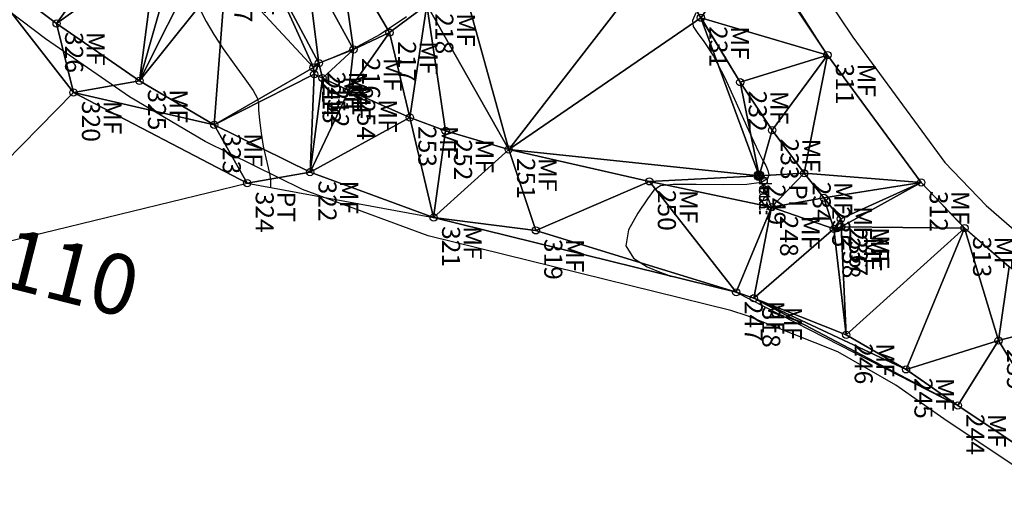
# Model space of a CAD drawing. Units: inches. Extents: x 585343 to 588751, y 6959798 to 6964546.
# Drawn here: x 585524 to 585606, y 6960421 to 6960462 of the extents above; entities that cross this region are included whole.
import ezdxf

# ---------------------------------------------------------------- set-up
doc = ezdxf.new("R2010")
doc.units = ezdxf.units.IN
doc.header["$MEASUREMENT"] = 0
doc.linetypes.add('CONTINUO', pattern=[0])
for name, color, linetype in [('_IRRAD', 7, 'CONTINUO'), ('CurvasTG', 7, 'CONTINUO'), ('MalhaTriTG', 7, 'CONTINUO'), ('MEIO FIO', 1, 'CONTINUO'), ('TEXTO', 7, 'CONTINUO')]:
    doc.layers.add(name, color=color, linetype=linetype)
doc.styles.add('SIMPLEX', font='simplex', dxfattribs={"height": 0.2})
doc.styles.add('tGArial88', font='arialbd.ttf', dxfattribs={"height": 0.005})

# ---------------------------------------------------------------- blocks, each defined once
blk = doc.blocks.new('SIMB_BOLINHA')
at = {"color": 0, "linetype": 'Continuous'}
blk.add_circle((0, 0), 0.3, dxfattribs=at)
at = {"color": 0}
blk.add_point((0, 0), dxfattribs=at)
for tag in ['cota:', 'desc:', 'pto:']:
    blk.add_attdef(tag, (0, 0), '', height=1)

msp = doc.modelspace()

# ---------------------------------------------------------------- linework, layer by layer
at = {"color": 0, "linetype": 'Continuous'}
for radius in [0.4, 0.3, 0.2, 0.1]:
    msp.add_circle((585585.612, 6960448.708), radius, dxfattribs=at)
at = {"color": 0}
msp.add_point((585585.612, 6960448.708), dxfattribs=at)
at = {"layer": 'CurvasTG'}
for p, q in [((585539.194, 6960462.479, 844), (585539.68, 6960461.501, 844)), ((585580.365, 6960462.244, 843), (585580.086, 6960461.6, 843)), ((585539.68, 6960461.501, 844), (585540.313, 6960460.422, 844)), ((585580.086, 6960461.6, 843), (585580.135, 6960461.106, 843)), ((585580.135, 6960461.106, 843), (585580.465, 6960460.601, 843)), ((585580.465, 6960460.601, 843), (585581.039, 6960459.861, 843)), ((585540.313, 6960460.422, 844), (585541.101, 6960459.235, 844)), ((585581.039, 6960459.861, 843), (585581.821, 6960458.644, 843)), ((585541.101, 6960459.235, 844), (585542.016, 6960457.959, 844)), ((585581.821, 6960458.644, 843), (585582.759, 6960456.827, 843)), ((585542.016, 6960457.959, 844), (585542.907, 6960456.747, 844)), ((585542.907, 6960456.747, 844), (585543.586, 6960455.782, 844)), ((585582.759, 6960456.827, 843), (585583.724, 6960454.748, 843)), ((585543.586, 6960455.782, 844), (585543.925, 6960455.173, 844)), ((585543.925, 6960455.173, 844), (585544.026, 6960454.725, 844)), ((585544.026, 6960454.725, 844), (585544.046, 6960454.171, 844)), ((585544.046, 6960454.171, 844), (585544.116, 6960453.315, 844)), ((585583.724, 6960454.748, 843), (585584.567, 6960452.862, 843)), ((585544.116, 6960453.315, 844), (585544.248, 6960452.255, 844)), ((585584.567, 6960452.862, 843), (585585.179, 6960451.518, 843)), ((585544.248, 6960452.255, 844), (585544.427, 6960451.164, 844)), ((585544.427, 6960451.164, 844), (585544.631, 6960450.19, 844)), ((585585.179, 6960451.518, 843), (585585.599, 6960450.637, 843)), ((585544.631, 6960450.19, 844), (585544.826, 6960449.376, 844)), ((585585.599, 6960450.637, 843), (585585.909, 6960450.037, 843)), ((585585.909, 6960450.037, 843), (585586.168, 6960449.559, 843)), ((585544.826, 6960449.376, 844), (585544.97, 6960448.743, 844)), ((585586.168, 6960449.559, 843), (585586.355, 6960449.15, 843)), ((585586.355, 6960449.15, 843), (585586.431, 6960448.781, 843)), ((585544.97, 6960448.743, 844), (585545.036, 6960448.3, 844)), ((585545.036, 6960448.3, 844), (585545.044, 6960448.016, 844)), ((585586.319, 6960448.437, 843), (585585.797, 6960448.153, 843)), ((585586.431, 6960448.781, 843), (585586.319, 6960448.437, 843)), ((585545.015, 6960447.739, 844), (585545.014, 6960447.734, 844)), ((585545.019, 6960447.769, 844), (585545.015, 6960447.739, 844)), ((585545.029, 6960447.852, 844), (585545.019, 6960447.769, 844)), ((585545.044, 6960448.016, 844), (585545.029, 6960447.852, 844)), ((585576.873, 6960447.52, 843), (585576.355, 6960446.789, 843)), ((585577.424, 6960447.871, 843), (585576.873, 6960447.52, 843)), ((585578.494, 6960447.978, 843), (585577.424, 6960447.871, 843)), ((585580.384, 6960447.968, 843), (585578.494, 6960447.978, 843)), ((585582.637, 6960447.939, 843), (585580.384, 6960447.968, 843)), ((585584.606, 6960447.979, 843), (585582.637, 6960447.939, 843)), ((585585.797, 6960448.153, 843), (585584.606, 6960447.979, 843)), ((585576.355, 6960446.789, 843), (585575.546, 6960445.613, 843)), ((585575.546, 6960445.613, 843), (585574.778, 6960444.214, 843)), ((585574.778, 6960444.214, 843), (585574.549, 6960442.884, 843)), ((585574.549, 6960442.884, 843), (585575.184, 6960441.858, 843)), ((585575.184, 6960441.858, 843), (585576.313, 6960441.146, 843)), ((585576.313, 6960441.146, 843), (585577.396, 6960440.7, 843)), ((585577.396, 6960440.7, 843), (585578.016, 6960440.469, 843)), ((585578.016, 6960440.469, 843), (585578.244, 6960440.384, 843)), ((585578.244, 6960440.384, 843), (585578.276, 6960440.372, 843))]:
    msp.add_line(p, q, dxfattribs=at)
at = {"layer": 'MEIO FIO'}
for p, q in [((585587.339, 6960469.317), (585593.402, 6960460.202)), ((585585.159, 6960467.954), (585591.296, 6960458.727)), ((585527.266, 6960461.348), (585519.847, 6960466.903)), ((585526.35, 6960460.076), (585518.924, 6960465.635)), ((585534.15, 6960456.585), (585527.266, 6960461.348)), ((585556.317, 6960461.899), (585554.131, 6960460.424)), ((585580.781, 6960461.83), (585584.051, 6960456.469)), ((585533.305, 6960455.262), (585526.35, 6960460.076)), ((585554.131, 6960460.424), (585551.809, 6960459.174)), ((585593.402, 6960460.202), (585601.057, 6960449.809)), ((585551.809, 6960459.174), (585549.375, 6960458.162)), ((585549.375, 6960458.162), (585549.054, 6960458.05)), ((585591.296, 6960458.727), (585599.085, 6960448.153)), ((585548.566, 6960457.522), (585548.563, 6960457.463)), ((585548.563, 6960457.463), (585548.566, 6960457.404)), ((585548.574, 6960457.581), (585548.566, 6960457.522)), ((585548.566, 6960457.404), (585548.575, 6960457.345)), ((585548.589, 6960457.639), (585548.574, 6960457.581)), ((585548.575, 6960457.345), (585548.59, 6960457.287)), ((585548.609, 6960457.694), (585548.589, 6960457.639)), ((585548.59, 6960457.287), (585548.61, 6960457.232)), ((585548.635, 6960457.748), (585548.609, 6960457.694)), ((585548.665, 6960457.799), (585548.635, 6960457.748)), ((585548.701, 6960457.846), (585548.665, 6960457.799)), ((585548.741, 6960457.89), (585548.701, 6960457.846)), ((585548.786, 6960457.929), (585548.741, 6960457.89)), ((585548.834, 6960457.964), (585548.786, 6960457.929)), ((585548.885, 6960457.993), (585548.834, 6960457.964)), ((585548.94, 6960458.018), (585548.885, 6960457.993)), ((585548.996, 6960458.037), (585548.94, 6960458.018)), ((585549.054, 6960458.05), (585548.996, 6960458.037)), ((585540.363, 6960452.938), (585534.15, 6960456.585)), ((585548.61, 6960457.232), (585548.636, 6960457.178)), ((585548.636, 6960457.178), (585548.668, 6960457.128)), ((585551.527, 6960455.776), (585548.668, 6960457.129)), ((585548.668, 6960457.128), (585548.668, 6960457.127)), ((585584.051, 6960456.469), (585586.708, 6960452.491)), ((585556.611, 6960453.543), (585551.527, 6960455.776)), ((585539.618, 6960451.557), (585533.305, 6960455.262)), ((585559.575, 6960452.43), (585556.611, 6960453.543)), ((585548.317, 6960449.011), (585540.363, 6960452.938)), ((585564.815, 6960450.888), (585559.575, 6960452.43)), ((585586.708, 6960452.491), (585589.368, 6960448.912)), ((585547.697, 6960447.568), (585539.618, 6960451.557)), ((585576.507, 6960448.243), (585564.815, 6960450.888)), ((585601.057, 6960449.809), (585604.47, 6960446.23)), ((585558.583, 6960445.233), (585548.317, 6960449.011)), ((585589.368, 6960448.912), (585590.991, 6960446.877)), ((585558.123, 6960443.731), (585547.697, 6960447.568)), ((585586.658, 6960446.096), (585576.507, 6960448.243)), ((585599.085, 6960448.153), (585602.693, 6960444.37)), ((585590.991, 6960446.877), (585592.415, 6960445.13)), ((585591.831, 6960444.293), (585586.658, 6960446.096)), ((585604.47, 6960446.23), (585607.988, 6960443.167)), ((585583.718, 6960439.031), (585558.583, 6960445.233)), ((585592.415, 6960445.128), (585592.447, 6960445.086)), ((585592.447, 6960445.086), (585592.475, 6960445.041)), ((585592.475, 6960445.041), (585592.498, 6960444.994)), ((585592.498, 6960444.994), (585592.516, 6960444.944)), ((585591.842, 6960444.288), (585591.832, 6960444.292)), ((585591.893, 6960444.274), (585591.842, 6960444.288)), ((585591.945, 6960444.264), (585591.893, 6960444.274)), ((585591.998, 6960444.26), (585591.945, 6960444.264)), ((585592.05, 6960444.261), (585591.998, 6960444.26)), ((585592.103, 6960444.268), (585592.05, 6960444.261)), ((585592.154, 6960444.279), (585592.103, 6960444.268)), ((585592.204, 6960444.296), (585592.154, 6960444.279)), ((585592.252, 6960444.318), (585592.204, 6960444.296)), ((585592.298, 6960444.344), (585592.252, 6960444.318)), ((585592.341, 6960444.375), (585592.298, 6960444.344)), ((585592.38, 6960444.41), (585592.341, 6960444.375)), ((585592.416, 6960444.448), (585592.38, 6960444.41)), ((585592.448, 6960444.49), (585592.416, 6960444.448)), ((585592.476, 6960444.535), (585592.448, 6960444.49)), ((585592.499, 6960444.583), (585592.476, 6960444.535)), ((585592.517, 6960444.632), (585592.499, 6960444.583)), ((585592.516, 6960444.944), (585592.529, 6960444.893)), ((585592.53, 6960444.683), (585592.517, 6960444.632)), ((585592.529, 6960444.893), (585592.537, 6960444.841)), ((585592.537, 6960444.736), (585592.53, 6960444.683)), ((585592.537, 6960444.841), (585592.54, 6960444.788)), ((585592.54, 6960444.788), (585592.537, 6960444.736)), ((585602.693, 6960444.37), (585606.385, 6960441.155)), ((585583.28, 6960437.524), (585558.123, 6960443.731)), ((585585.179, 6960438.54), (585583.718, 6960439.031)), ((585592.856, 6960435.502), (585585.179, 6960438.54)), ((585584.64, 6960437.067), (585583.28, 6960437.524)), ((585592.172, 6960434.086), (585584.64, 6960437.067)), ((585597.822, 6960432.637), (585592.856, 6960435.502)), ((585596.981, 6960431.312), (585592.172, 6960434.086)), ((585602.134, 6960429.639), (585597.822, 6960432.637)), ((585601.251, 6960428.344), (585596.981, 6960431.312)), ((585613.434, 6960422.08), (585602.134, 6960429.639)), ((585612.574, 6960420.769), (585601.251, 6960428.344))]:
    msp.add_line(p, q, dxfattribs=at)

# ---------------------------------------------------------------- block references
at = {"layer": '_IRRAD', "color": 3}
ref = msp.add_blockref('SIMB_BOLINHA', (585541.328, 6960465.538), dxfattribs=dict(at, rotation=270))
ref.add_attrib('PONTO', '187', (585542.028, 6960464.838), dxfattribs={"layer": '0', "color": 1, "height": 1.5, "rotation": 270, "style": 'SIMPLEX'})
ref.add_attrib('DESC', 'MF', (585543.828, 6960464.838), dxfattribs={"layer": '0', "color": 4, "height": 1.5, "rotation": 270, "style": 'SIMPLEX'})
ref = msp.add_blockref('SIMB_BOLINHA', (585558.025, 6960462.897), dxfattribs=dict(at, rotation=270))
ref.add_attrib('PONTO', '218', (585558.725, 6960462.197), dxfattribs={"layer": '0', "color": 1, "height": 1.5, "rotation": 270, "style": 'SIMPLEX'})
ref.add_attrib('DESC', 'MF', (585560.525, 6960462.197), dxfattribs={"layer": '0', "color": 4, "height": 1.5, "rotation": 270, "style": 'SIMPLEX'})
ref = msp.add_blockref('SIMB_BOLINHA', (585527.267, 6960461.346), dxfattribs=dict(at, rotation=270))
ref.add_attrib('PONTO', '326', (585527.967, 6960460.646), dxfattribs={"layer": '0', "color": 1, "height": 1.5, "rotation": 270, "style": 'SIMPLEX'})
ref.add_attrib('DESC', 'MF', (585529.767, 6960460.646), dxfattribs={"layer": '0', "color": 4, "height": 1.5, "rotation": 270, "style": 'SIMPLEX'})
ref = msp.add_blockref('SIMB_BOLINHA', (585580.782, 6960461.828), dxfattribs=dict(at, rotation=270))
ref.add_attrib('PONTO', '231', (585581.482, 6960461.128), dxfattribs={"layer": '0', "color": 1, "height": 1.5, "rotation": 270, "style": 'SIMPLEX'})
ref.add_attrib('DESC', 'MF', (585583.282, 6960461.128), dxfattribs={"layer": '0', "color": 4, "height": 1.5, "rotation": 270, "style": 'SIMPLEX'})
ref = msp.add_blockref('SIMB_BOLINHA', (585554.923, 6960460.585), dxfattribs=dict(at, rotation=270))
ref.add_attrib('PONTO', '217', (585555.623, 6960459.885), dxfattribs={"layer": '0', "color": 1, "height": 1.5, "rotation": 270, "style": 'SIMPLEX'})
ref.add_attrib('DESC', 'MF', (585557.423, 6960459.885), dxfattribs={"layer": '0', "color": 4, "height": 1.5, "rotation": 270, "style": 'SIMPLEX'})
ref = msp.add_blockref('SIMB_BOLINHA', (585551.935, 6960459.192), dxfattribs=dict(at, rotation=270))
ref.add_attrib('PONTO', '216', (585552.635, 6960458.492), dxfattribs={"layer": '0', "color": 1, "height": 1.5, "rotation": 270, "style": 'SIMPLEX'})
ref.add_attrib('DESC', 'MF', (585554.435, 6960458.492), dxfattribs={"layer": '0', "color": 4, "height": 1.5, "rotation": 270, "style": 'SIMPLEX'})
ref = msp.add_blockref('SIMB_BOLINHA', (585591.297, 6960458.726), dxfattribs=dict(at, rotation=270))
ref.add_attrib('PONTO', '311', (585591.997, 6960458.026), dxfattribs={"layer": '0', "color": 1, "height": 1.5, "rotation": 270, "style": 'SIMPLEX'})
ref.add_attrib('DESC', 'MF', (585593.797, 6960458.026), dxfattribs={"layer": '0', "color": 4, "height": 1.5, "rotation": 270, "style": 'SIMPLEX'})
ref = msp.add_blockref('SIMB_BOLINHA', (585549.054, 6960458.05), dxfattribs=dict(at, rotation=270))
ref.add_attrib('PONTO', '215', (585549.754, 6960457.35), dxfattribs={"layer": '0', "color": 1, "height": 1.5, "rotation": 270, "style": 'SIMPLEX'})
ref.add_attrib('DESC', 'MF', (585551.554, 6960457.35), dxfattribs={"layer": '0', "color": 4, "height": 1.5, "rotation": 270, "style": 'SIMPLEX'})
ref = msp.add_blockref('SIMB_BOLINHA', (585548.605, 6960457.684), dxfattribs=dict(at, rotation=270))
ref.add_attrib('PONTO', '214', (585549.305, 6960456.984), dxfattribs={"layer": '0', "color": 1, "height": 1.5, "rotation": 270, "style": 'SIMPLEX'})
ref.add_attrib('DESC', 'MF', (585551.105, 6960456.984), dxfattribs={"layer": '0', "color": 4, "height": 1.5, "rotation": 270, "style": 'SIMPLEX'})
ref = msp.add_blockref('SIMB_BOLINHA', (585548.668, 6960457.127), dxfattribs=dict(at, rotation=270))
ref.add_attrib('PONTO', '213', (585549.368, 6960456.427), dxfattribs={"layer": '0', "color": 1, "height": 1.5, "rotation": 270, "style": 'SIMPLEX'})
ref.add_attrib('DESC', 'MF', (585551.168, 6960456.427), dxfattribs={"layer": '0', "color": 4, "height": 1.5, "rotation": 270, "style": 'SIMPLEX'})
ref = msp.add_blockref('SIMB_BOLINHA', (585534.15, 6960456.583), dxfattribs=dict(at, rotation=270))
ref.add_attrib('PONTO', '325', (585534.85, 6960455.883), dxfattribs={"layer": '0', "color": 1, "height": 1.5, "rotation": 270, "style": 'SIMPLEX'})
ref.add_attrib('DESC', 'MF', (585536.65, 6960455.883), dxfattribs={"layer": '0', "color": 4, "height": 1.5, "rotation": 270, "style": 'SIMPLEX'})
ref = msp.add_blockref('SIMB_BOLINHA', (585549.344, 6960456.819), dxfattribs=dict(at, rotation=270))
ref.add_attrib('PONTO', '212', (585550.044, 6960456.119), dxfattribs={"layer": '0', "color": 1, "height": 1.5, "rotation": 270, "style": 'SIMPLEX'})
ref.add_attrib('DESC', 'MF', (585551.844, 6960456.119), dxfattribs={"layer": '0', "color": 4, "height": 1.5, "rotation": 270, "style": 'SIMPLEX'})
ref = msp.add_blockref('SIMB_BOLINHA', (585584.052, 6960456.467), dxfattribs=dict(at, rotation=270))
ref.add_attrib('PONTO', '232', (585584.752, 6960455.767), dxfattribs={"layer": '0', "color": 1, "height": 1.5, "rotation": 270, "style": 'SIMPLEX'})
ref.add_attrib('DESC', 'MF', (585586.552, 6960455.767), dxfattribs={"layer": '0', "color": 4, "height": 1.5, "rotation": 270, "style": 'SIMPLEX'})
ref = msp.add_blockref('SIMB_BOLINHA', (585528.671, 6960455.623), dxfattribs=dict(at, rotation=270))
ref.add_attrib('PONTO', '320', (585529.371, 6960454.923), dxfattribs={"layer": '0', "color": 1, "height": 1.5, "rotation": 270, "style": 'SIMPLEX'})
ref.add_attrib('DESC', 'MF', (585531.171, 6960454.923), dxfattribs={"layer": '0', "color": 4, "height": 1.5, "rotation": 270, "style": 'SIMPLEX'})
ref = msp.add_blockref('SIMB_BOLINHA', (585551.528, 6960455.774), dxfattribs=dict(at, rotation=270))
ref.add_attrib('PONTO', '254', (585552.228, 6960455.074), dxfattribs={"layer": '0', "color": 1, "height": 1.5, "rotation": 270, "style": 'SIMPLEX'})
ref.add_attrib('DESC', 'MF', (585554.028, 6960455.074), dxfattribs={"layer": '0', "color": 4, "height": 1.5, "rotation": 270, "style": 'SIMPLEX'})
ref = msp.add_blockref('SIMB_BOLINHA', (585540.364, 6960452.936), dxfattribs=dict(at, rotation=270))
ref.add_attrib('PONTO', '323', (585541.064, 6960452.236), dxfattribs={"layer": '0', "color": 1, "height": 1.5, "rotation": 270, "style": 'SIMPLEX'})
ref.add_attrib('DESC', 'MF', (585542.864, 6960452.236), dxfattribs={"layer": '0', "color": 4, "height": 1.5, "rotation": 270, "style": 'SIMPLEX'})
ref = msp.add_blockref('SIMB_BOLINHA', (585556.612, 6960453.542), dxfattribs=dict(at, rotation=270))
ref.add_attrib('PONTO', '253', (585557.312, 6960452.842), dxfattribs={"layer": '0', "color": 1, "height": 1.5, "rotation": 270, "style": 'SIMPLEX'})
ref.add_attrib('DESC', 'MF', (585559.112, 6960452.842), dxfattribs={"layer": '0', "color": 4, "height": 1.5, "rotation": 270, "style": 'SIMPLEX'})
ref = msp.add_blockref('SIMB_BOLINHA', (585559.576, 6960452.429), dxfattribs=dict(at, rotation=270))
ref.add_attrib('PONTO', '252', (585560.276, 6960451.729), dxfattribs={"layer": '0', "color": 1, "height": 1.5, "rotation": 270, "style": 'SIMPLEX'})
ref.add_attrib('DESC', 'MF', (585562.076, 6960451.729), dxfattribs={"layer": '0', "color": 4, "height": 1.5, "rotation": 270, "style": 'SIMPLEX'})
ref = msp.add_blockref('SIMB_BOLINHA', (585586.708, 6960452.49), dxfattribs=dict(at, rotation=270))
ref.add_attrib('PONTO', '233', (585587.408, 6960451.79), dxfattribs={"layer": '0', "color": 1, "height": 1.5, "rotation": 270, "style": 'SIMPLEX'})
ref.add_attrib('DESC', 'MF', (585589.208, 6960451.79), dxfattribs={"layer": '0', "color": 4, "height": 1.5, "rotation": 270, "style": 'SIMPLEX'})
ref = msp.add_blockref('SIMB_BOLINHA', (585564.816, 6960450.886), dxfattribs=dict(at, rotation=270))
ref.add_attrib('PONTO', '251', (585565.516, 6960450.186), dxfattribs={"layer": '0', "color": 1, "height": 1.5, "rotation": 270, "style": 'SIMPLEX'})
ref.add_attrib('DESC', 'MF', (585567.316, 6960450.186), dxfattribs={"layer": '0', "color": 4, "height": 1.5, "rotation": 270, "style": 'SIMPLEX'})
ref = msp.add_blockref('SIMB_BOLINHA', (585548.318, 6960449.009), dxfattribs=dict(at, rotation=270))
ref.add_attrib('PONTO', '322', (585549.018, 6960448.309), dxfattribs={"layer": '0', "color": 1, "height": 1.5, "rotation": 270, "style": 'SIMPLEX'})
ref.add_attrib('DESC', 'MF', (585550.818, 6960448.309), dxfattribs={"layer": '0', "color": 4, "height": 1.5, "rotation": 270, "style": 'SIMPLEX'})
ref = msp.add_blockref('SIMB_BOLINHA', (585589.368, 6960448.911), dxfattribs=dict(at, rotation=270))
ref.add_attrib('PONTO', '234', (585590.068, 6960448.211), dxfattribs={"layer": '0', "color": 1, "height": 1.5, "rotation": 270, "style": 'SIMPLEX'})
ref.add_attrib('DESC', 'MF', (585591.868, 6960448.211), dxfattribs={"layer": '0', "color": 4, "height": 1.5, "rotation": 270, "style": 'SIMPLEX'})
ref = msp.add_blockref('SIMB_BOLINHA', (585543.098, 6960448.088), dxfattribs=dict(at, rotation=270))
ref.add_attrib('PONTO', '324', (585543.798, 6960447.388), dxfattribs={"layer": '0', "color": 1, "height": 1.5, "rotation": 270, "style": 'SIMPLEX'})
ref.add_attrib('DESC', 'PT', (585545.598, 6960447.388), dxfattribs={"layer": '0', "color": 4, "height": 1.5, "rotation": 270, "style": 'SIMPLEX'})
ref = msp.add_blockref('SIMB_BOLINHA', (585576.508, 6960448.241), dxfattribs=dict(at, rotation=270))
ref.add_attrib('PONTO', '250', (585577.208, 6960447.541), dxfattribs={"layer": '0', "color": 1, "height": 1.5, "rotation": 270, "style": 'SIMPLEX'})
ref.add_attrib('DESC', 'MF', (585579.008, 6960447.541), dxfattribs={"layer": '0', "color": 4, "height": 1.5, "rotation": 270, "style": 'SIMPLEX'})
ref = msp.add_blockref('SIMB_BOLINHA', (585585.613, 6960448.706), dxfattribs=dict(at, rotation=270))
ref.add_attrib('PONTO', '249', (585586.313, 6960448.006), dxfattribs={"layer": '0', "color": 1, "height": 1.5, "rotation": 270, "style": 'SIMPLEX'})
ref.add_attrib('DESC', 'PI', (585588.113, 6960448.006), dxfattribs={"layer": '0', "color": 4, "height": 1.5, "rotation": 270, "style": 'SIMPLEX'})
ref = msp.add_blockref('SIMB_BOLINHA', (585599.085, 6960448.152), dxfattribs=dict(at, rotation=270))
ref.add_attrib('PONTO', '312', (585599.785, 6960447.452), dxfattribs={"layer": '0', "color": 1, "height": 1.5, "rotation": 270, "style": 'SIMPLEX'})
ref.add_attrib('DESC', 'MF', (585601.585, 6960447.452), dxfattribs={"layer": '0', "color": 4, "height": 1.5, "rotation": 270, "style": 'SIMPLEX'})
ref = msp.add_blockref('SIMB_BOLINHA', (585590.992, 6960446.875), dxfattribs=dict(at, rotation=270))
ref.add_attrib('PONTO', '235', (585591.692, 6960446.175), dxfattribs={"layer": '0', "color": 1, "height": 1.5, "rotation": 270, "style": 'SIMPLEX'})
ref.add_attrib('DESC', 'MF', (585593.492, 6960446.175), dxfattribs={"layer": '0', "color": 4, "height": 1.5, "rotation": 270, "style": 'SIMPLEX'})
ref = msp.add_blockref('SIMB_BOLINHA', (585586.659, 6960446.094), dxfattribs=dict(at, rotation=270))
ref.add_attrib('PONTO', '248', (585587.359, 6960445.394), dxfattribs={"layer": '0', "color": 1, "height": 1.5, "rotation": 270, "style": 'SIMPLEX'})
ref.add_attrib('DESC', 'MF', (585589.159, 6960445.394), dxfattribs={"layer": '0', "color": 4, "height": 1.5, "rotation": 270, "style": 'SIMPLEX'})
ref = msp.add_blockref('SIMB_BOLINHA', (585558.584, 6960445.231), dxfattribs=dict(at, rotation=270))
ref.add_attrib('PONTO', '321', (585559.284, 6960444.531), dxfattribs={"layer": '0', "color": 1, "height": 1.5, "rotation": 270, "style": 'SIMPLEX'})
ref.add_attrib('DESC', 'MF', (585561.084, 6960444.531), dxfattribs={"layer": '0', "color": 4, "height": 1.5, "rotation": 270, "style": 'SIMPLEX'})
ref = msp.add_blockref('SIMB_BOLINHA', (585592.415, 6960445.128), dxfattribs=dict(at, rotation=270))
ref.add_attrib('PONTO', '236', (585593.115, 6960444.428), dxfattribs={"layer": '0', "color": 1, "height": 1.5, "rotation": 270, "style": 'SIMPLEX'})
ref.add_attrib('DESC', 'MF', (585594.915, 6960444.428), dxfattribs={"layer": '0', "color": 4, "height": 1.5, "rotation": 270, "style": 'SIMPLEX'})
ref = msp.add_blockref('SIMB_BOLINHA', (585567.073, 6960444.172), dxfattribs=dict(at, rotation=270))
ref.add_attrib('PONTO', '319', (585567.773, 6960443.472), dxfattribs={"layer": '0', "color": 1, "height": 1.5, "rotation": 270, "style": 'SIMPLEX'})
ref.add_attrib('DESC', 'MF', (585569.573, 6960443.472), dxfattribs={"layer": '0', "color": 4, "height": 1.5, "rotation": 270, "style": 'SIMPLEX'})
ref = msp.add_blockref('SIMB_BOLINHA', (585591.832, 6960444.292), dxfattribs=dict(at, rotation=270))
ref.add_attrib('PONTO', '238', (585592.532, 6960443.592), dxfattribs={"layer": '0', "color": 1, "height": 1.5, "rotation": 270, "style": 'SIMPLEX'})
ref.add_attrib('DESC', 'MF', (585594.332, 6960443.592), dxfattribs={"layer": '0', "color": 4, "height": 1.5, "rotation": 270, "style": 'SIMPLEX'})
ref = msp.add_blockref('SIMB_BOLINHA', (585592.436, 6960444.474), dxfattribs=dict(at, rotation=270))
ref.add_attrib('PONTO', '237', (585593.136, 6960443.774), dxfattribs={"layer": '0', "color": 1, "height": 1.5, "rotation": 270, "style": 'SIMPLEX'})
ref.add_attrib('DESC', 'MF', (585594.936, 6960443.774), dxfattribs={"layer": '0', "color": 4, "height": 1.5, "rotation": 270, "style": 'SIMPLEX'})
ref = msp.add_blockref('SIMB_BOLINHA', (585602.694, 6960444.368), dxfattribs=dict(at, rotation=270))
ref.add_attrib('PONTO', '313', (585603.394, 6960443.668), dxfattribs={"layer": '0', "color": 1, "height": 1.5, "rotation": 270, "style": 'SIMPLEX'})
ref.add_attrib('DESC', 'MF', (585605.194, 6960443.668), dxfattribs={"layer": '0', "color": 4, "height": 1.5, "rotation": 270, "style": 'SIMPLEX'})
ref = msp.add_blockref('SIMB_BOLINHA', (585583.719, 6960439.029), dxfattribs=dict(at, rotation=270))
ref.add_attrib('PONTO', '247', (585584.419, 6960438.329), dxfattribs={"layer": '0', "color": 1, "height": 1.5, "rotation": 270, "style": 'SIMPLEX'})
ref.add_attrib('DESC', 'MF', (585586.219, 6960438.329), dxfattribs={"layer": '0', "color": 4, "height": 1.5, "rotation": 270, "style": 'SIMPLEX'})
ref = msp.add_blockref('SIMB_BOLINHA', (585585.179, 6960438.538), dxfattribs=dict(at, rotation=270))
ref.add_attrib('PONTO', '318', (585585.879, 6960437.838), dxfattribs={"layer": '0', "color": 1, "height": 1.5, "rotation": 270, "style": 'SIMPLEX'})
ref.add_attrib('DESC', 'MF', (585587.679, 6960437.838), dxfattribs={"layer": '0', "color": 4, "height": 1.5, "rotation": 270, "style": 'SIMPLEX'})
ref = msp.add_blockref('SIMB_BOLINHA', (585592.857, 6960435.5), dxfattribs=dict(at, rotation=270))
ref.add_attrib('PONTO', '246', (585593.557, 6960434.8), dxfattribs={"layer": '0', "color": 1, "height": 1.5, "rotation": 270, "style": 'SIMPLEX'})
ref.add_attrib('DESC', 'MF', (585595.357, 6960434.8), dxfattribs={"layer": '0', "color": 4, "height": 1.5, "rotation": 270, "style": 'SIMPLEX'})
ref = msp.add_blockref('SIMB_BOLINHA', (585605.513, 6960435.02), dxfattribs=dict(at, rotation=270))
ref.add_attrib('PONTO', '239', (585606.213, 6960434.32), dxfattribs={"layer": '0', "color": 1, "height": 1.5, "rotation": 270, "style": 'SIMPLEX'})
ref.add_attrib('DESC', 'EI', (585608.013, 6960434.32), dxfattribs={"layer": '0', "color": 4, "height": 1.5, "rotation": 270, "style": 'SIMPLEX'})
ref = msp.add_blockref('SIMB_BOLINHA', (585597.823, 6960432.635), dxfattribs=dict(at, rotation=270))
ref.add_attrib('PONTO', '245', (585598.523, 6960431.935), dxfattribs={"layer": '0', "color": 1, "height": 1.5, "rotation": 270, "style": 'SIMPLEX'})
ref.add_attrib('DESC', 'MF', (585600.323, 6960431.935), dxfattribs={"layer": '0', "color": 4, "height": 1.5, "rotation": 270, "style": 'SIMPLEX'})
ref = msp.add_blockref('SIMB_BOLINHA', (585602.135, 6960429.637), dxfattribs=dict(at, rotation=270))
ref.add_attrib('PONTO', '244', (585602.835, 6960428.937), dxfattribs={"layer": '0', "color": 1, "height": 1.5, "rotation": 270, "style": 'SIMPLEX'})
ref.add_attrib('DESC', 'MF', (585604.635, 6960428.937), dxfattribs={"layer": '0', "color": 4, "height": 1.5, "rotation": 270, "style": 'SIMPLEX'})

# ---------------------------------------------------------------- texts
for tag in ['pto:', 'cota:', 'desc:']:
    msp.add_attdef(tag, (585585.612, 6960448.708), '', height=1, rotation=270)
at = {"layer": 'TEXTO', "style": 'tGArial88'}
msp.add_text('Rua 110', height=5, rotation=345.79333, dxfattribs=at).set_placement((585508.859, 6960443.036))

# ---------------------------------------------------------------- meshes
at = {"layer": 'MalhaTriTG', "color": 132}
mesh = msp.add_polyface(dxfattribs=at)
corners = [(585606.386, 6960441.154, 842.139), (585602.694, 6960444.368, 842.209), (585605.513, 6960435.02, 842.389), (585612.347, 6960436.813, 841.996), (585613.435, 6960422.078, 842.245), (585602.135, 6960429.637, 842.297), (585617.074, 6960488.172, 846.781), (585606.663, 6960485.847, 846.873), (585615.72, 6960484.999, 847.119), (585615.548, 6960488.378, 846.717), (585619.039, 6960484.707, 847.197), (585622.098, 6960484.484, 847.483), (585631.586, 6960486.235, 847.488), (585632.375, 6960483.203, 847.686), (585642.581, 6960495.844, 847.921), (585637.135, 6960482.623, 847.938), (585651.604, 6960488.717, 848.527), (585635.093, 6960482.888, 847.769), (585634.468, 6960491.028, 847.769), (585651.152, 6960483.192, 848.418), (585655.592, 6960479.746, 848.866), (585661.609, 6960481.562, 848.824), (585683.918, 6960478.043, 849.335), (585685.037, 6960490.012, 849.368), (585672.479, 6960485.715, 849.245), (585668.455, 6960492.386, 848.869), (585688.857, 6960482.874, 849.695), (585675.989, 6960491.301, 849.071), (585661.859, 6960478.655, 849.077), (585660.428, 6960493.464, 848.581), (585660.577, 6960478.981, 848.954), (585660.839, 6960475.247, 849.342), (585670.028, 6960473.806, 849.312), (585685.544, 6960475.994, 849.631), (585683.455, 6960474.846, 849.294), (585691.304, 6960475.617, 849.714), (585691.526, 6960476.832, 849.54), (585673.733, 6960466.273, 849.069), (585698.117, 6960473.177, 849.587), (585689.187, 6960491.579, 850.09)]
mesh.append_faces([[corners[k] for k in face] for face in [(0, 1, 2), (3, 0, 2), (2, 4, 3), (4, 2, 5), (6, 7, 8), (9, 7, 6), (10, 11, 6), (10, 6, 8), (12, 11, 13), (14, 15, 16), (17, 12, 13), (18, 12, 17), (16, 15, 19), (15, 18, 17), (20, 16, 19), (20, 21, 16), (22, 23, 24), (21, 24, 25), (23, 22, 26), (23, 27, 24), (28, 24, 21), (29, 16, 21), (19, 15, 20), (30, 31, 28), (31, 30, 20), (32, 24, 28), (28, 21, 30), (33, 22, 34), (32, 22, 24), (34, 35, 33), (33, 36, 26), (15, 31, 20), (26, 22, 33), (36, 33, 35), (31, 32, 28), (34, 32, 37), (32, 31, 37), (34, 37, 38), (32, 34, 22), (21, 20, 30), (39, 23, 26)]], dxfattribs={"color": 132})
mesh = msp.add_polyface(dxfattribs=at)
corners = [(585495.185, 6960457.029, 845.879), (585498.522, 6960469.302, 845.556), (585494.227, 6960463.757, 846.184), (585493.95, 6960465.928, 845.943), (585496.089, 6960475.619, 845.458), (585501.052, 6960470.536, 845.315), (585499.098, 6960453.407, 845.566), (585505.218, 6960471.625, 844.981), (585511.609, 6960467.27, 845.153), (585502.613, 6960451.272, 845.328), (585498.453, 6960446.796, 845.564), (585492.489, 6960450.882, 846.006), (585507.812, 6960442.607, 844.934), (585500.742, 6960442.61, 845.311), (585514.407, 6960441.129, 844.527), (585503.527, 6960444.005, 845.234), (585485.771, 6960438.835, 846.717), (585513.355, 6960457.439, 845.159), (585508.721, 6960448.884, 844.883), (585512.746, 6960471.051, 844.723), (585515.565, 6960469.928, 844.673), (585509.235, 6960471.82, 844.803), (585519.848, 6960466.901, 844.553), (585517.815, 6960480.393, 844.6), (585532.824, 6960469.046, 844.159), (585535.535, 6960467.264, 844.086), (585527.267, 6960461.346, 844.397), (585534.15, 6960456.583, 844.249), (585536.98, 6960466.53, 844.036), (585538.826, 6960465.922, 843.973), (585528.671, 6960455.623, 844.152), (585540.364, 6960452.936, 844.128), (585543.098, 6960448.088, 844.078)]
mesh.append_faces([[corners[k] for k in face] for face in [(0, 1, 2), (1, 3, 2), (4, 1, 5), (6, 5, 1), (7, 5, 8), (9, 6, 10), (11, 6, 0), (10, 6, 11), (5, 6, 8), (6, 1, 0), (12, 13, 14), (13, 15, 10), (15, 12, 9), (12, 15, 13), (14, 13, 16), (15, 9, 10), (17, 6, 9), (18, 9, 12), (19, 8, 20), (8, 19, 21), (22, 23, 20), (22, 24, 23), (22, 20, 8), (22, 8, 17), (25, 24, 26), (7, 8, 21), (27, 28, 25), (26, 24, 22), (27, 25, 26), (27, 29, 28), (17, 18, 22), (26, 22, 30), (27, 30, 31), (30, 27, 26), (31, 30, 32), (14, 32, 30), (14, 18, 12), (30, 22, 14), (14, 22, 18), (8, 6, 17), (18, 17, 9)]], dxfattribs={"color": 132})
mesh = msp.add_polyface(dxfattribs=at)
corners = [(585574.129, 6960472.608, 843.427), (585577.571, 6960467.314, 843.155), (585582.338, 6960472.761, 843.285), (585562.821, 6960468.968, 843.796), (585581.907, 6960473.948, 843.355), (585581.848, 6960476.356, 843.529), (585585.16, 6960467.952, 842.995), (585591.297, 6960458.726, 842.607), (585580.782, 6960461.828, 842.978), (585564.816, 6960450.886, 843.314), (585584.052, 6960456.467, 842.832), (585585.613, 6960448.706, 843.117), (585576.508, 6960448.241, 843.01), (585586.659, 6960446.094, 842.8), (585583.719, 6960439.029, 842.877), (585589.368, 6960448.911, 842.697), (585586.709, 6960452.489, 842.744), (585599.085, 6960448.152, 842.319), (585590.992, 6960446.875, 842.661), (585592.415, 6960445.128, 842.624), (585591.832, 6960444.292, 842.651), (585592.436, 6960444.474, 842.644), (585567.073, 6960444.172, 843.068), (585585.179, 6960438.538, 842.681), (585592.857, 6960435.5, 842.654), (585597.823, 6960432.635, 842.429), (585602.135, 6960429.637, 842.297), (585602.694, 6960444.368, 842.209), (585605.513, 6960435.02, 842.389)]
mesh.append_faces([[corners[k] for k in face] for face in [(0, 1, 2), (3, 1, 0), (4, 5, 0), (6, 7, 2), (6, 2, 1), (4, 0, 2), (1, 8, 6), (9, 8, 1), (10, 8, 11), (8, 10, 7), (11, 12, 13), (13, 12, 14), (8, 9, 11), (15, 11, 13), (7, 16, 15), (16, 7, 10), (7, 15, 17), (17, 18, 19), (18, 17, 15), (20, 19, 18), (17, 19, 21), (15, 13, 18), (18, 13, 20), (8, 7, 6), (19, 20, 21), (12, 22, 14), (14, 23, 13), (21, 20, 24), (23, 25, 24), (14, 26, 23), (23, 24, 20), (23, 20, 13), (21, 24, 27), (25, 26, 28), (26, 25, 23), (25, 28, 27), (27, 24, 25), (21, 27, 17), (11, 15, 16), (11, 16, 10), (12, 11, 9)]], dxfattribs={"color": 132})
mesh = msp.add_polyface(dxfattribs=at)
corners = [(585551.546, 6960473.761, 844.269), (585544.977, 6960465.687, 843.79), (585547.984, 6960466.393, 843.783), (585558.025, 6960462.897, 843.776), (585553.235, 6960469.714, 843.705), (585550.695, 6960467.772, 843.732), (585536.98, 6960466.53, 844.036), (585538.826, 6960465.922, 843.973), (585577.571, 6960467.314, 843.155), (585562.821, 6960468.968, 843.796), (585560.716, 6960465.808, 843.801), (585551.935, 6960459.192, 843.808), (585541.328, 6960465.538, 843.879), (585548.668, 6960457.127, 843.83), (585548.605, 6960457.684, 843.852), (585540.364, 6960452.936, 844.128), (585549.054, 6960458.05, 843.856), (585534.15, 6960456.583, 844.249), (585554.923, 6960460.585, 843.755), (585556.612, 6960453.542, 843.58), (585564.816, 6960450.886, 843.314), (585549.344, 6960456.819, 843.819), (585551.528, 6960455.774, 843.734), (585548.318, 6960449.009, 843.875), (585543.098, 6960448.088, 844.078), (585559.576, 6960452.429, 843.491), (585558.584, 6960445.231, 843.446), (585567.073, 6960444.172, 843.068), (585583.719, 6960439.029, 842.877), (585576.508, 6960448.241, 843.01)]
mesh.append_faces([[corners[k] for k in face] for face in [(0, 1, 2), (3, 4, 5), (0, 6, 7), (8, 9, 10), (11, 5, 2), (12, 1, 0), (13, 14, 15), (1, 12, 14), (16, 2, 1), (7, 17, 12), (15, 14, 12), (1, 14, 16), (18, 3, 5), (10, 4, 3), (3, 18, 19), (10, 3, 20), (21, 11, 16), (11, 18, 5), (13, 16, 14), (18, 11, 22), (16, 11, 2), (13, 21, 16), (0, 7, 12), (23, 13, 15), (15, 24, 23), (22, 19, 18), (22, 21, 23), (19, 22, 23), (19, 25, 3), (26, 25, 19), (26, 23, 24), (20, 3, 25), (20, 25, 26), (26, 27, 20), (26, 19, 23), (13, 23, 21), (22, 11, 21), (15, 12, 17), (27, 26, 28), (20, 27, 29), (20, 8, 10)]], dxfattribs={"color": 132})

doc.saveas('drawing.dxf')
